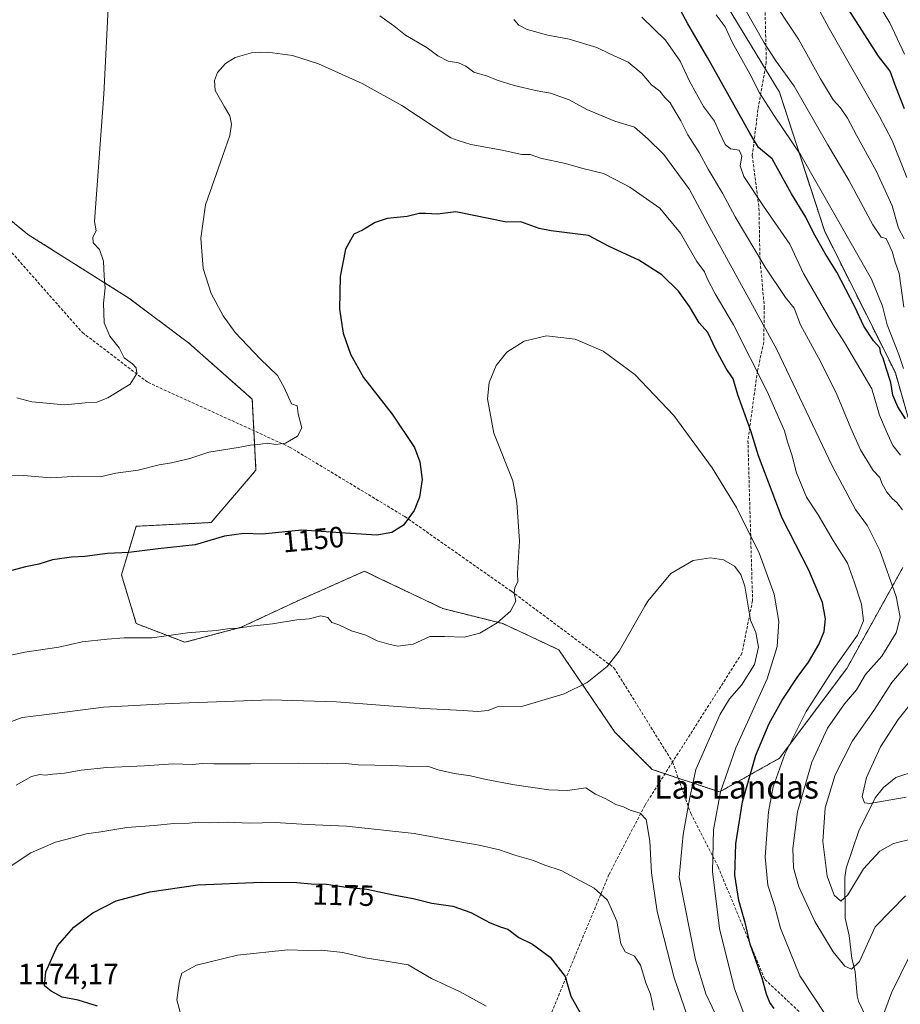
# Model space of a CAD drawing. Units: metres. Extents: x 655357 to 658829, y 4723236 to 4725626.
# Drawn here: x 655707 to 656008, y 4724464 to 4724801 of the extents above; entities that cross this region are included whole.
import ezdxf
from ezdxf.enums import TextEntityAlignment as Align

# ---------------------------------------------------------------- set-up
doc = ezdxf.new("R2010")
doc.units = ezdxf.units.M
doc.header["$MEASUREMENT"] = 0
doc.linetypes.add('TRAZOS', pattern=[0.75, 0.5, -0.25])
doc.linetypes.add('TRAZOSX2', pattern=[1.5, 1, -0.5])
for name, color, linetype, lineweight in [('Arbolado forestal', 92, 'TRAZOS', 0), ('Arbolado forestal CxS', 92, 'Continuous', 0), ('Corriente natural lineal', 142, 'Continuous', 13), ('Curva de nivel maestra', 36, 'Continuous', 30), ('Curva de nivel normal', 36, 'Continuous', 0), ('Rótulo de curva de nivel directora', 19, 'Continuous', 0), ('Rótulo de punto de cota en terreno', 19, 'Continuous', 0), ('Senda', 19, 'TRAZOSX2', 0), ('Texto cartográfico', 19, 'Continuous', 0)]:
    doc.layers.add(name, color=color, linetype=linetype, lineweight=lineweight)
doc.styles.add('Arial', font='txt', dxfattribs={"height": 0.2})

# ---------------------------------------------------------------- blocks, each defined once
blk = doc.blocks.new('*U150')
at = {"layer": 'Arbolado forestal CxS', "color": 92, "linetype": 'Continuous', "lineweight": 0}
for points in [[(655948.82, 4724805.72, 1117.32), (655966.73, 4724776.27, 1117.09), (655982.08, 4724728.91, 1122.61), (656006.39, 4724680.26, 1121.91), (656016.63, 4724644.41, 1127.61)], [(656008.95, 4724613.69, 1137.37), (655989.76, 4724579.13, 1142.98), (655966.72, 4724548.4, 1145.31), (655946.25, 4724536.88, 1154.66), (655923.22, 4724544.56, 1162.86), (655910.42, 4724557.37, 1161.86), (655891.23, 4724585.53, 1157.85), (655872.04, 4724594.49, 1155.11), (655851.56, 4724599.61, 1153.27), (655828.66, 4724610.52, 1151.71), (655824.69, 4724612.41, 1151.68), (655801.66, 4724602.17, 1153.57), (655782.47, 4724593.21, 1154.82), (655763.27, 4724588.09, 1155.48), (655746.64, 4724594.49, 1154.1), (655741.52, 4724611.13, 1151.13), (655746.64, 4724627.78, 1148.34), (655772.23, 4724629.06, 1148.86), (655787.59, 4724646.98, 1146.17), (655786.31, 4724671.3, 1143.45), (655764.55, 4724690.5, 1142.4), (655744.08, 4724705.87, 1140.92), (655709.53, 4724727.63, 1136.16), (655687.78, 4724745.55, 1132.18)]]:
    blk.add_polyline3d(points, dxfattribs=at)
blk = doc.blocks.new('*U162')
at = {"layer": 'Curva de nivel normal', "color": 36, "linetype": 'Continuous', "lineweight": 0}
blk.add_polyline3d([(656009.32, 4724702.77, 1115), (656007.7, 4724714.22, 1115), (656006.28, 4724718.18, 1115), (656005.34, 4724721.78, 1115), (656003.26, 4724726.2, 1115), (656001.58, 4724726.66, 1115), (655998.67, 4724730.94, 1115), (655990.52, 4724746.19, 1115), (655983.25, 4724758.22, 1115), (655971.72, 4724778.38, 1115), (655965.46, 4724787, 1115), (655961.44, 4724793.17, 1115), (655951.62, 4724810.72, 1115)], dxfattribs=at)
blk = doc.blocks.new('*U166')
at = {"layer": 'Curva de nivel normal', "color": 36, "linetype": 'Continuous', "lineweight": 0}
for points in [[(656012.28, 4724520.87, 1135), (656005.76, 4724519.21, 1135), (656001.1, 4724516.68, 1135), (655995.43, 4724510.54, 1135), (655990.16, 4724501.65, 1135), (655987.7, 4724499.55, 1135), (655985.45, 4724501.56, 1135), (655983.02, 4724508.07, 1135), (655981.54, 4724519.98, 1135), (655982.39, 4724531.4, 1135), (655985.76, 4724542.78, 1135), (655991.7, 4724554.42, 1135), (655999.02, 4724564.77, 1135), (656005.23, 4724574.3, 1135), (656011.62, 4724581.9, 1135)], [(656008.78, 4724633.45, 1135), (656006.94, 4724635.95, 1135), (656005.37, 4724637.14, 1135), (656003.44, 4724639.5, 1135), (656001.76, 4724642.53, 1135), (656001.04, 4724644.5, 1135), (655998.83, 4724646.9, 1135), (655994.49, 4724653.94, 1135), (655991.15, 4724661.29, 1135), (655986.12, 4724673.46, 1135), (655980.07, 4724685.41, 1135), (655973.89, 4724696.7, 1135), (655971.74, 4724702.36, 1135), (655968.81, 4724706.05, 1135), (655961.78, 4724716.41, 1135), (655951.61, 4724733.68, 1135), (655947.28, 4724741.78, 1135), (655942.35, 4724749.9, 1135), (655939.29, 4724755.62, 1135), (655935.38, 4724761.75, 1135), (655933.03, 4724766.53, 1135), (655930.9, 4724769.94, 1135), (655929.36, 4724772.63, 1135), (655927.55, 4724774.51, 1135), (655925.78, 4724776.62, 1135), (655922.98, 4724778.81, 1135), (655919.6, 4724782.7, 1135), (655914.93, 4724786.6, 1135), (655908.7, 4724789.38, 1135), (655904.27, 4724791.6, 1135), (655894.78, 4724794.38, 1135), (655887.43, 4724795.76, 1135), (655880.43, 4724797.76, 1135), (655877.51, 4724799.27, 1135), (655875.79, 4724801.18, 1135)]]:
    blk.add_polyline3d(points, dxfattribs=at)
blk = doc.blocks.new('*U168')
at = {"layer": 'Curva de nivel normal', "color": 36, "linetype": 'Continuous', "lineweight": 0}
blk.add_polyline3d([(656009.35, 4724726.16, 1110), (656007.48, 4724729.78, 1110), (656005.24, 4724737.44, 1110), (655999.9, 4724749.18, 1110), (655993.04, 4724761.55, 1110), (655990.01, 4724767.43, 1110), (655987.56, 4724770.94, 1110), (655985.12, 4724773.64, 1110), (655980.77, 4724780.87, 1110), (655973.25, 4724794.44, 1110), (655962.39, 4724810.83, 1110)], dxfattribs=at)
blk = doc.blocks.new('*U171')
at = {"layer": 'Curva de nivel normal', "color": 36, "linetype": 'Continuous', "lineweight": 0}
blk.add_polyline3d([(656010.35, 4724747.06, 1105), (656005.34, 4724759.73, 1105), (656001.01, 4724768.01, 1105), (655983.7, 4724798.02, 1105), (655975.62, 4724813.28, 1105)], dxfattribs=at)
blk = doc.blocks.new('*U174')
at = {"layer": 'Curva de nivel normal', "color": 36, "linetype": 'Continuous', "lineweight": 0}
for points in [[(656010.1, 4724535.09, 1130), (655997.64, 4724532.88, 1130), (655995.85, 4724533.14, 1130), (655994.98, 4724535.28, 1130), (655996.48, 4724541.77, 1130), (656001.34, 4724552.32, 1130), (656007.3, 4724561.65, 1130), (656012.36, 4724567.93, 1130)], [(656008.2, 4724652.1, 1130), (656005.55, 4724655.44, 1130), (656003.29, 4724660.44, 1130), (656001.01, 4724665.77, 1130), (655998.28, 4724674.77, 1130), (655988.98, 4724690.68, 1130), (655985.06, 4724696.74, 1130), (655974.97, 4724714.31, 1130), (655970.22, 4724724.25, 1130), (655961.29, 4724737.25, 1130), (655954.53, 4724747.45, 1130), (655953.28, 4724751.09, 1130), (655953.85, 4724754.43, 1130), (655952.98, 4724756.43, 1130), (655949.94, 4724756.93, 1130), (655948.18, 4724758.43, 1130), (655946.2, 4724762.52, 1130), (655944.48, 4724766.39, 1130), (655940.7, 4724771.37, 1130), (655935.98, 4724780.01, 1130), (655932.77, 4724786.93, 1130), (655927.72, 4724794.07, 1130), (655919.68, 4724801.92, 1130)]]:
    blk.add_polyline3d(points, dxfattribs=at)
blk = doc.blocks.new('*U175')
at = {"layer": 'Curva de nivel normal', "color": 36, "linetype": 'Continuous', "lineweight": 0}
blk.add_polyline3d([(656009.53, 4724789.33, 1095), (656004.45, 4724800.07, 1095), (655998.42, 4724810.1, 1095)], dxfattribs=at)
blk = doc.blocks.new('*U187')
at = {"layer": 'Curva de nivel normal', "color": 36, "linetype": 'Continuous', "lineweight": 0}
blk.add_polyline3d([(656009.12, 4724681.7, 1120), (656007.59, 4724686.55, 1120), (656003.6, 4724696.64, 1120), (656001.93, 4724703.11, 1120), (655998.18, 4724712.26, 1120), (655974.06, 4724754.78, 1120), (655965.02, 4724768.08, 1120), (655959.9, 4724776.08, 1120), (655956.56, 4724782.56, 1120), (655950.64, 4724793.13, 1120), (655948.12, 4724798.7, 1120), (655945.03, 4724802.72, 1120)], dxfattribs=at)
blk = doc.blocks.new('*U197')
at = {"layer": 'Curva de nivel maestra', "color": 36, "linetype": 'Continuous', "lineweight": 30}
blk.add_polyline3d([(655733.37, 4724463.58, 1175), (655726.73, 4724465.62, 1175), (655721.24, 4724466.64, 1175), (655717.55, 4724468.76, 1175), (655715.19, 4724470.58, 1175), (655715.67, 4724475.39, 1175), (655719.64, 4724484.24, 1175), (655725.22, 4724490.64, 1175), (655731.72, 4724495.55, 1175), (655739.77, 4724499.66, 1175), (655751.26, 4724502.68, 1175), (655767.74, 4724505.12, 1175), (655789.44, 4724506.01, 1175), (655801.52, 4724505.85, 1175), (655806.42, 4724505.42, 1175), (655811.72, 4724505.28, 1175), (655818.46, 4724504.27, 1175), (655825.56, 4724503.67, 1175), (655834.66, 4724501.72, 1175), (655841.43, 4724500.45, 1175), (655847.76, 4724498.86, 1175), (655854.98, 4724497.8, 1175), (655861.1, 4724495.66, 1175), (655867.53, 4724492.22, 1175), (655871.12, 4724490.78, 1175), (655873.73, 4724489.96, 1175), (655877.51, 4724487.14, 1175), (655882.25, 4724484.77, 1175), (655888.26, 4724480.34, 1175), (655893.44, 4724473.71, 1175), (655895.35, 4724466.97, 1175), (655898.58, 4724461.33, 1175)], dxfattribs=at)
blk = doc.blocks.new('*U200')
at = {"layer": 'Curva de nivel maestra', "color": 36, "linetype": 'Continuous', "lineweight": 30}
blk.add_polyline3d([(656009.52, 4724770.64, 1100), (656006.51, 4724778.16, 1100), (656004.64, 4724783.5, 1100), (656000.6, 4724788.59, 1100), (655990.27, 4724804.85, 1100)], dxfattribs=at)
blk = doc.blocks.new('*U201')
at = {"layer": 'Curva de nivel maestra', "color": 36, "linetype": 'Continuous', "lineweight": 30}
blk.add_polyline3d([(656009.9, 4724664.58, 1125), (656007.26, 4724668.6, 1125), (656005.56, 4724672.6, 1125), (656004.85, 4724676.99, 1125), (656003.19, 4724681.9, 1125), (656002.22, 4724685.26, 1125), (656001.46, 4724686.93, 1125), (656001.08, 4724688.79, 1125), (655998.91, 4724691.25, 1125), (655995.59, 4724696.26, 1125), (655992.49, 4724702.83, 1125), (655986.36, 4724714.7, 1125), (655982.38, 4724721.05, 1125), (655978.35, 4724728.2, 1125), (655975.78, 4724733.49, 1125), (655970.84, 4724741.52, 1125), (655964.2, 4724753.53, 1125), (655959.6, 4724757.39, 1125), (655956.57, 4724762.32, 1125), (655942.1, 4724788.16, 1125), (655935.37, 4724799.68, 1125), (655931.12, 4724807.59, 1125)], dxfattribs=at)

msp = doc.modelspace()

# ---------------------------------------------------------------- linework, layer by layer
at = {"layer": 'Arbolado forestal', "color": 92, "linetype": 'TRAZOS', "lineweight": 0}
for points in [[(655900.87, 4724931.27, 1108.3), (655918.11, 4724911.97, 1107.29), (655924.5, 4724890.21, 1108.15), (655928.34, 4724865.88, 1111.64), (655936.02, 4724837.72, 1114.95), (655948.82, 4724805.72, 1117.32), (655961.84, 4724784.31, 1117), (655966.73, 4724776.27, 1117.09), (655982.08, 4724728.91, 1122.61), (656006.39, 4724680.26, 1121.91), (656016.63, 4724644.42, 1127.61)], [(655900.87, 4724931.27, 1108.3), (655918.11, 4724911.97, 1107.29), (655924.5, 4724890.21, 1108.15), (655928.34, 4724865.88, 1111.64), (655936.02, 4724837.72, 1114.95), (655948.82, 4724805.72, 1117.32), (655961.84, 4724784.31, 1117), (655966.73, 4724776.27, 1117.09), (655982.08, 4724728.91, 1122.61), (656006.39, 4724680.26, 1121.91), (656016.63, 4724644.42, 1127.61)], [(656008.95, 4724613.69, 1137.37), (655989.76, 4724579.13, 1142.98), (655966.72, 4724548.4, 1145.31), (655946.25, 4724536.88, 1154.66), (655932.1, 4724541.6, 1161.57), (655927.57, 4724543.11, 1162.52), (655923.22, 4724544.57, 1162.86), (655910.42, 4724557.37, 1161.86), (655891.23, 4724585.53, 1157.85), (655872.04, 4724594.49, 1155.11), (655851.56, 4724599.61, 1153.27), (655828.66, 4724610.52, 1151.71), (655824.69, 4724612.41, 1151.68), (655801.66, 4724602.17, 1153.57), (655782.47, 4724593.21, 1154.82), (655763.27, 4724588.09, 1155.48), (655746.64, 4724594.49, 1154.1), (655741.52, 4724611.13, 1151.13), (655746.64, 4724627.78, 1148.34), (655772.23, 4724629.06, 1148.86), (655787.59, 4724646.98, 1146.17), (655786.88, 4724660.45, 1144.11), (655786.31, 4724671.3, 1143.45), (655764.55, 4724690.5, 1142.4), (655744.08, 4724705.87, 1140.92), (655709.53, 4724727.63, 1136.16), (655687.78, 4724745.55, 1132.18)], [(656008.95, 4724613.69, 1137.37), (655989.76, 4724579.13, 1142.98), (655966.72, 4724548.4, 1145.31), (655946.25, 4724536.88, 1154.66), (655932.1, 4724541.6, 1161.57), (655927.57, 4724543.11, 1162.52), (655923.22, 4724544.57, 1162.86), (655910.42, 4724557.37, 1161.86), (655891.23, 4724585.53, 1157.85), (655872.04, 4724594.49, 1155.11), (655851.56, 4724599.61, 1153.27), (655828.66, 4724610.52, 1151.71), (655824.69, 4724612.41, 1151.68), (655801.66, 4724602.17, 1153.57), (655782.47, 4724593.21, 1154.82), (655763.27, 4724588.09, 1155.48), (655746.64, 4724594.49, 1154.1), (655741.52, 4724611.13, 1151.13), (655746.64, 4724627.78, 1148.34), (655772.23, 4724629.06, 1148.86), (655787.59, 4724646.98, 1146.17), (655786.88, 4724660.45, 1144.11), (655786.31, 4724671.3, 1143.45), (655764.55, 4724690.5, 1142.4), (655744.08, 4724705.87, 1140.92), (655709.53, 4724727.63, 1136.16), (655687.78, 4724745.55, 1132.18)]]:
    msp.add_polyline3d(points, dxfattribs=at)
at = {"layer": 'Arbolado forestal CxS', "color": 92, "linetype": 'Continuous', "lineweight": 0}
for points in [[(656016.63, 4724644.41, 1127.61), (656006.39, 4724680.26, 1121.91), (655982.08, 4724728.91, 1122.61), (655966.73, 4724776.27, 1117.09), (655948.82, 4724805.72, 1117.32)], [(655687.78, 4724745.55, 1132.18), (655709.53, 4724727.63, 1136.16), (655744.08, 4724705.87, 1140.92), (655764.55, 4724690.5, 1142.4), (655786.31, 4724671.3, 1143.45), (655787.59, 4724646.98, 1146.17), (655772.23, 4724629.06, 1148.86), (655746.64, 4724627.78, 1148.34), (655741.52, 4724611.13, 1151.13), (655746.64, 4724594.49, 1154.1), (655763.27, 4724588.09, 1155.48), (655782.47, 4724593.21, 1154.82), (655801.66, 4724602.17, 1153.57), (655824.69, 4724612.41, 1151.68), (655828.66, 4724610.52, 1151.71), (655851.56, 4724599.61, 1153.27), (655872.04, 4724594.49, 1155.11), (655891.23, 4724585.53, 1157.85), (655910.42, 4724557.37, 1161.86), (655923.22, 4724544.56, 1162.86), (655946.25, 4724536.88, 1154.66), (655966.72, 4724548.4, 1145.31), (655989.76, 4724579.13, 1142.98), (656008.95, 4724613.69, 1137.37)]]:
    msp.add_polyline3d(points, dxfattribs=at)
at = {"layer": 'Corriente natural lineal', "color": 142, "linetype": 'Continuous', "lineweight": 13}
msp.add_polyline3d([(655996.45, 4724459.77, 1143.1), (655993.78, 4724465.32, 1141.99), (655993.32, 4724467.13, 1141.6), (655992.61, 4724475.51, 1140.08), (655991.47, 4724479.86, 1139.13), (655990.56, 4724487.82, 1137.88), (655989.16, 4724493.74, 1136.6), (655989.07, 4724507.63, 1134.37), (655989.56, 4724510.76, 1133.99), (655993.86, 4724523.59, 1131.98), (655999.47, 4724534.85, 1129.17), (656002.32, 4724538.37, 1127.78), (656006.5, 4724541.85, 1126.94), (656013.46, 4724544.15, 1125.78)], dxfattribs=at)
at = {"layer": 'Curva de nivel maestra', "color": 36, "linetype": 'Continuous', "lineweight": 30}
msp.add_polyline3d([(655964.94, 4724462.76, 1150), (655963.44, 4724464.82, 1150), (655962.33, 4724467.68, 1150), (655960.86, 4724473.16, 1150), (655956.69, 4724484.84, 1150), (655955.06, 4724491.78, 1150), (655952.79, 4724499.78, 1150), (655951.44, 4724508.46, 1150), (655951.78, 4724519.15, 1150), (655954.03, 4724533.45, 1150), (655958.64, 4724549.44, 1150), (655963.16, 4724560.32, 1150), (655967.68, 4724568.32, 1150), (655972.79, 4724575.99, 1150), (655976.71, 4724581.29, 1150), (655980.18, 4724587.32, 1150), (655982.05, 4724591.72, 1150), (655982.5, 4724596.09, 1150), (655981.43, 4724601.65, 1150), (655976.75, 4724612.77, 1150), (655967.66, 4724630.52, 1150), (655959.53, 4724651.85, 1150), (655956.98, 4724660.44, 1150), (655952.51, 4724672.73, 1150), (655950.84, 4724678.27, 1150), (655948.48, 4724681.73, 1150), (655944.84, 4724688.44, 1150), (655942.2, 4724694.08, 1150), (655939.22, 4724697.41, 1150), (655935.9, 4724702.91, 1150), (655932.16, 4724708.17, 1150), (655926.47, 4724713.81, 1150), (655918.64, 4724718.76, 1150), (655908.43, 4724723.44, 1150), (655901.43, 4724727.22, 1150), (655888.64, 4724728.83, 1150), (655884.48, 4724729.6, 1150), (655878.23, 4724731.88, 1150), (655873.36, 4724731.85, 1150), (655855.99, 4724735.33, 1150), (655849.68, 4724734.51, 1150), (655845.64, 4724734.83, 1150), (655843.4, 4724734.81, 1150), (655839.3, 4724733.7, 1150), (655832.46, 4724733.07, 1150), (655828.39, 4724731.73, 1150), (655824.01, 4724729.1, 1150), (655821.05, 4724727.71, 1150), (655818.21, 4724722.57, 1150), (655816.37, 4724713.25, 1150), (655816.13, 4724702.01, 1150), (655817.41, 4724693.87, 1150), (655819.91, 4724686.66, 1150), (655824.4, 4724678.68, 1150), (655834.18, 4724666.15, 1150), (655841.87, 4724654.69, 1150), (655843.68, 4724649.82, 1150), (655844.43, 4724643.8, 1150), (655843.58, 4724637.79, 1150), (655841.76, 4724633.14, 1150), (655838.09, 4724628.2, 1150), (655834.07, 4724625.64, 1150), (655828.89, 4724624.69, 1150), (655819.93, 4724625.36, 1150), (655803.32, 4724626.45, 1150), (655789.74, 4724625.13, 1150), (655783.44, 4724625.33, 1150), (655776.77, 4724624.34, 1150), (655766.77, 4724621.39, 1150), (655754.11, 4724620.08, 1150), (655744.11, 4724618.81, 1150), (655736.82, 4724618.49, 1150), (655728.97, 4724617.41, 1150), (655724.45, 4724617.17, 1150), (655717.95, 4724616.35, 1150), (655713.3, 4724614.86, 1150), (655708.72, 4724613.93, 1150), (655704.01, 4724612.64, 1150)], dxfattribs=at)
at = {"layer": 'Curva de nivel normal', "color": 36, "linetype": 'Continuous', "lineweight": 0}
for points in [[(655737.17, 4724807.28, 1140), (655735.49, 4724775.56, 1140), (655732.3, 4724732.03, 1140), (655732.9, 4724728.82, 1140), (655731.71, 4724726.69, 1140), (655731.88, 4724724.74, 1140), (655734.04, 4724722.43, 1140), (655735.36, 4724718.45, 1140), (655735.66, 4724713.3, 1140), (655736.03, 4724709.36, 1140), (655735.42, 4724704.08, 1140), (655735.67, 4724697.39, 1140), (655737.53, 4724692.76, 1140), (655740.74, 4724688.8, 1140), (655742.43, 4724685.43, 1140), (655745.3, 4724683.3, 1140), (655746.63, 4724681.96, 1140), (655746.83, 4724680.05, 1140), (655744.5, 4724676.37, 1140), (655736.89, 4724671.67, 1140), (655733.11, 4724670.28, 1140), (655729.12, 4724670.02, 1140), (655722.12, 4724669.37, 1140), (655710.93, 4724670.4, 1140), (655705.72, 4724671.7, 1140)], [(656009.8, 4724501.29, 1140), (656004.97, 4724496.28, 1140), (655999.43, 4724490.78, 1140), (655994.1, 4724478.85, 1140), (655991.4, 4724476.3, 1140), (655989.04, 4724477.26, 1140), (655985.15, 4724482.16, 1140), (655978.86, 4724492.54, 1140), (655973.39, 4724504.42, 1140), (655971.55, 4724510.92, 1140), (655971.32, 4724517.58, 1140), (655972.84, 4724530.06, 1140), (655977.8, 4724547.1, 1140), (655983.15, 4724558.65, 1140), (655989, 4724567.06, 1140), (655993.1, 4724571.78, 1140), (655996.17, 4724577.11, 1140), (656001.72, 4724583.39, 1140), (656006.65, 4724591.33, 1140), (656008.06, 4724596.71, 1140), (656006.61, 4724603.8, 1140), (656001.11, 4724619.45, 1140), (655996.87, 4724627.88, 1140), (655992.73, 4724633.49, 1140), (655984.73, 4724648.41, 1140), (655965.78, 4724688.3, 1140), (655942.22, 4724731.3, 1140), (655935.93, 4724743.03, 1140), (655927.11, 4724755.02, 1140), (655921.66, 4724760.37, 1140), (655917.1, 4724764.28, 1140), (655910.43, 4724766.41, 1140), (655900.76, 4724770.4, 1140), (655894.76, 4724773.63, 1140), (655888.36, 4724775.92, 1140), (655883.82, 4724776.75, 1140), (655875.95, 4724778.57, 1140), (655870.08, 4724780.4, 1140), (655866.78, 4724781.76, 1140), (655862.16, 4724783.12, 1140), (655859.39, 4724785.22, 1140), (655856.88, 4724786.32, 1140), (655853.38, 4724786.94, 1140), (655849.78, 4724788.72, 1140), (655846.15, 4724791.41, 1140), (655838.78, 4724795.85, 1140), (655834.81, 4724799.03, 1140), (655829.94, 4724802.38, 1140)], [(655982.54, 4724460.56, 1145), (655973.72, 4724473.99, 1145), (655967.08, 4724490.27, 1145), (655965.02, 4724498.09, 1145), (655962.77, 4724504.94, 1145), (655961.78, 4724514.74, 1145), (655963.02, 4724530.06, 1145), (655964.62, 4724538.62, 1145), (655968.54, 4724549.82, 1145), (655975.84, 4724564.39, 1145), (655985.32, 4724579.13, 1145), (655993.38, 4724590.52, 1145), (655995.47, 4724595.48, 1145), (655994.78, 4724601.12, 1145), (655992.33, 4724608.78, 1145), (655990.02, 4724615.14, 1145), (655985.13, 4724622.86, 1145), (655980.01, 4724631.71, 1145), (655975.98, 4724637.77, 1145), (655972.61, 4724646.05, 1145), (655971, 4724652.22, 1145), (655969.5, 4724656.66, 1145), (655968.44, 4724660.42, 1145), (655962.52, 4724673.9, 1145), (655951.04, 4724696.71, 1145), (655944.72, 4724707.34, 1145), (655942.14, 4724712.28, 1145), (655941.12, 4724714.84, 1145), (655938.49, 4724718.33, 1145), (655932.81, 4724728.03, 1145), (655925.84, 4724736.65, 1145), (655915.48, 4724743.81, 1145), (655910.7, 4724746.34, 1145), (655906.53, 4724748.44, 1145), (655899.49, 4724750.13, 1145), (655893.45, 4724751.94, 1145), (655884.96, 4724753.68, 1145), (655881.4, 4724754.93, 1145), (655878.59, 4724755.01, 1145), (655871.78, 4724756.45, 1145), (655861.08, 4724758.41, 1145), (655856.74, 4724759.73, 1145), (655854.28, 4724760.62, 1145), (655837.46, 4724771.69, 1145), (655823.88, 4724779.25, 1145), (655808.96, 4724786.04, 1145), (655800.06, 4724788.85, 1145), (655791.53, 4724790.03, 1145), (655786.02, 4724789.7, 1145), (655780.48, 4724788.12, 1145), (655777.15, 4724786.12, 1145), (655774.41, 4724783.03, 1145), (655773.42, 4724780.32, 1145), (655773.62, 4724776.91, 1145), (655776.78, 4724771.26, 1145), (655778.61, 4724768.24, 1145), (655779.23, 4724765.33, 1145), (655778.68, 4724761.43, 1145), (655776.27, 4724754.65, 1145), (655770.31, 4724737.71, 1145), (655768.67, 4724726.38, 1145), (655769.51, 4724715.94, 1145), (655772.3, 4724707.37, 1145), (655776.32, 4724699.82, 1145), (655780.49, 4724694.05, 1145), (655789.02, 4724685.02, 1145), (655794.99, 4724679.35, 1145), (655797.2, 4724675.31, 1145), (655799.71, 4724669.71, 1145), (655801.67, 4724668.98, 1145), (655802.08, 4724666.24, 1145), (655803.25, 4724661.44, 1145), (655801.8, 4724658.6, 1145), (655797.74, 4724656.21, 1145), (655794.35, 4724655.79, 1145), (655791.58, 4724656.22, 1145), (655789.11, 4724655.84, 1145), (655785.77, 4724655.56, 1145), (655781.51, 4724654.75, 1145), (655771.4, 4724653.11, 1145), (655764.91, 4724651, 1145), (655758.69, 4724649.44, 1145), (655754.47, 4724648.74, 1145), (655747.22, 4724646.96, 1145), (655739.63, 4724645.96, 1145), (655734.24, 4724644.68, 1145), (655726.83, 4724644.94, 1145), (655717.25, 4724644.36, 1145), (655708.09, 4724645.12, 1145), (655693.56, 4724644.84, 1145)], [(655957.4, 4724453.51, 1155), (655951.39, 4724469.48, 1155), (655946.15, 4724490.11, 1155), (655943.8, 4724509.66, 1155), (655944.2, 4724523.88, 1155), (655946.57, 4724536.93, 1155), (655951.75, 4724551.99, 1155), (655962.48, 4724575.61, 1155), (655965.97, 4724586.67, 1155), (655966.53, 4724595.25, 1155), (655964.92, 4724604.59, 1155), (655959.93, 4724618.32, 1155), (655951.98, 4724634.17, 1155), (655943.72, 4724647.79, 1155), (655930.62, 4724665.68, 1155), (655917.27, 4724679.72, 1155), (655906.39, 4724687.73, 1155), (655896.87, 4724691.84, 1155), (655886.99, 4724692.93, 1155), (655879.34, 4724691.09, 1155), (655873.46, 4724687.32, 1155), (655869.77, 4724682.8, 1155), (655867.44, 4724676.96, 1155), (655866.84, 4724671.38, 1155), (655869.02, 4724659.58, 1155), (655875.47, 4724643.35, 1155), (655876.86, 4724635.95, 1155), (655877.82, 4724622.65, 1155), (655877.12, 4724611.77, 1155), (655877.16, 4724608.77, 1155), (655876.22, 4724606.82, 1155), (655875.97, 4724604.88, 1155), (655876.48, 4724602.2, 1155), (655874.68, 4724598.7, 1155), (655870.14, 4724594.77, 1155), (655864.16, 4724591.24, 1155), (655858.82, 4724589.85, 1155), (655852.1, 4724590.05, 1155), (655847.1, 4724590.09, 1155), (655841.43, 4724587.48, 1155), (655836.1, 4724586.71, 1155), (655833.02, 4724587.43, 1155), (655829.1, 4724588.54, 1155), (655825.16, 4724590.49, 1155), (655820.33, 4724591.97, 1155), (655815.91, 4724594.07, 1155), (655813.58, 4724594.81, 1155), (655812.14, 4724596.51, 1155), (655809.81, 4724597.15, 1155), (655805.81, 4724596.1, 1155), (655801.59, 4724595.74, 1155), (655793.22, 4724594.38, 1155), (655785.99, 4724593.64, 1155), (655781.45, 4724592.88, 1155), (655777.8, 4724592.65, 1155), (655773.94, 4724592.08, 1155), (655764.13, 4724591.33, 1155), (655752.11, 4724589.62, 1155), (655742.54, 4724589.59, 1155), (655736.66, 4724589.14, 1155), (655728.16, 4724588.28, 1155), (655720.11, 4724586.44, 1155), (655708.44, 4724584.68, 1155), (655699.77, 4724582.92, 1155)], [(655945.81, 4724458.69, 1160), (655941.56, 4724467.8, 1160), (655937.94, 4724479.45, 1160), (655932.36, 4724507.71, 1160), (655933.81, 4724522.3, 1160), (655935.96, 4724534.46, 1160), (655938.1, 4724544.52, 1160), (655946.44, 4724563.44, 1160), (655949.64, 4724568.78, 1160), (655953.68, 4724573.46, 1160), (655958.16, 4724580.44, 1160), (655959.54, 4724586.44, 1160), (655958.62, 4724591.44, 1160), (655956.84, 4724595.71, 1160), (655954.83, 4724607.26, 1160), (655953.48, 4724611.33, 1160), (655951.35, 4724614.12, 1160), (655947.58, 4724616.3, 1160), (655943.08, 4724617.02, 1160), (655937.25, 4724616.06, 1160), (655929.59, 4724611.63, 1160), (655921.7, 4724602.21, 1160), (655920.6, 4724600.46, 1160), (655911.83, 4724585, 1160), (655907.75, 4724579.85, 1160), (655900.9, 4724574.36, 1160), (655893.05, 4724570.43, 1160), (655878.94, 4724566.18, 1160), (655870.1, 4724566.05, 1160), (655867.1, 4724564.79, 1160), (655863.44, 4724564.38, 1160), (655858.47, 4724564.74, 1160), (655845.02, 4724565.42, 1160), (655815.1, 4724567.74, 1160), (655792.55, 4724568.41, 1160), (655780.28, 4724567.91, 1160), (655758.53, 4724567.2, 1160), (655735.41, 4724565.92, 1160), (655715.11, 4724563.22, 1160), (655707.55, 4724562.41, 1160), (655703.88, 4724560.97, 1160)], [(655705.49, 4724539.2, 1165), (655710.83, 4724542.22, 1165), (655713.63, 4724542.9, 1165), (655715.54, 4724542.59, 1165), (655718.04, 4724542.97, 1165), (655722.01, 4724543.28, 1165), (655727.82, 4724544.36, 1165), (655736.6, 4724545.29, 1165), (655749.42, 4724545.86, 1165), (655759.21, 4724546.54, 1165), (655765.91, 4724546.24, 1165), (655769.34, 4724546.67, 1165), (655773.15, 4724546.48, 1165), (655785.76, 4724546.45, 1165), (655801.98, 4724546.74, 1165), (655812.2, 4724546.59, 1165), (655817.25, 4724546.71, 1165), (655822.58, 4724546.15, 1165), (655833.97, 4724545.88, 1165), (655841.3, 4724545.58, 1165), (655846.26, 4724545.65, 1165), (655849.97, 4724544.5, 1165), (655855.4, 4724543.24, 1165), (655860.98, 4724542.44, 1165), (655866.4, 4724541.1, 1165), (655876.1, 4724539.27, 1165), (655887.8, 4724537.63, 1165), (655894.23, 4724537.43, 1165), (655900.46, 4724538.33, 1165), (655903.76, 4724536.18, 1165), (655907.34, 4724534.51, 1165), (655910.76, 4724532.62, 1165), (655913.31, 4724531.76, 1165), (655915.61, 4724530.63, 1165), (655919.02, 4724529.61, 1165), (655921.16, 4724527.46, 1165), (655922.41, 4724520.08, 1165), (655922.94, 4724509.19, 1165), (655924.9, 4724496.02, 1165), (655930.65, 4724473.26, 1165), (655935.29, 4724460.01, 1165)], [(655923.77, 4724462.22, 1170), (655922.58, 4724467.67, 1170), (655921, 4724471.63, 1170), (655919.18, 4724477.6, 1170), (655917.09, 4724480.67, 1170), (655913.92, 4724482.21, 1170), (655912.39, 4724484.97, 1170), (655911.03, 4724492.7, 1170), (655907.87, 4724499.83, 1170), (655903.32, 4724503.99, 1170), (655892, 4724510.02, 1170), (655886.4, 4724511.86, 1170), (655882.56, 4724513.43, 1170), (655876.14, 4724515.24, 1170), (655870.92, 4724517.03, 1170), (655863.91, 4724518.66, 1170), (655856.65, 4724519.88, 1170), (655841.74, 4724522.71, 1170), (655818.57, 4724525.21, 1170), (655805.11, 4724525.77, 1170), (655794.11, 4724526.38, 1170), (655785.44, 4724526.18, 1170), (655777.77, 4724526.55, 1170), (655771.77, 4724526.32, 1170), (655767.77, 4724526.55, 1170), (655764.77, 4724526.25, 1170), (655759.44, 4724526.07, 1170), (655752.77, 4724525.37, 1170), (655743.45, 4724524.74, 1170), (655734.49, 4724523.23, 1170), (655729.45, 4724522.61, 1170), (655725.11, 4724521.31, 1170), (655719.04, 4724519.7, 1170), (655710.52, 4724516.01, 1170), (655700.71, 4724509.54, 1170)], [(656173.16, 4724460.22, 1145), (656165.08, 4724465.25, 1145), (656155.03, 4724470.06, 1145), (656137.49, 4724474.23, 1145), (656125.99, 4724477.99, 1145), (656114.99, 4724482.54, 1145), (656096.06, 4724489.42, 1145), (656072.4, 4724499.17, 1145), (656055.16, 4724504.16, 1145), (656047.4, 4724505.17, 1145), (656038.84, 4724504.19, 1145), (656028.36, 4724500.83, 1145), (656021.57, 4724497.24, 1145), (656016.85, 4724492.9, 1145), (656014.27, 4724488.45, 1145), (656011.43, 4724481.11, 1145), (656005.1, 4724468.1, 1145), (656001.65, 4724458.88, 1145)], [(655763.24, 4724455.65, 1180), (655760.48, 4724465.78, 1180), (655761.39, 4724472.11, 1180), (655762.18, 4724474.87, 1180), (655767.22, 4724477.58, 1180), (655781.24, 4724481.09, 1180), (655798.5, 4724482.85, 1180), (655805.21, 4724482.67, 1180), (655810.05, 4724482.74, 1180), (655817.31, 4724481.96, 1180), (655824.9, 4724480.14, 1180), (655832.85, 4724478.87, 1180), (655839.71, 4724477.77, 1180), (655847.68, 4724473.06, 1180), (655857.44, 4724468.53, 1180), (655866.38, 4724463.6, 1180)]]:
    msp.add_polyline3d(points, dxfattribs=at)
at = {"layer": 'Senda', "color": 19, "linetype": 'TRAZOSX2', "lineweight": 0}
for points in [[(656013.38, 4724920.27, 1064.43), (656004.27, 4724910.13, 1069.61), (655993.19, 4724882.85, 1079.87), (655987.51, 4724869.61, 1085.42), (655985.23, 4724853.13, 1090.39), (655981.68, 4724837.34, 1096.04), (655980.76, 4724827.26, 1098.64), (655974.15, 4724815.42, 1104.51), (655961.64, 4724811, 1109.88), (655962.23, 4724786.5, 1116.24), (655959.36, 4724770.38, 1121.66), (655957.44, 4724754.55, 1127.38), (655959.72, 4724736.57, 1130.77), (655960.02, 4724719.82, 1134.76), (655961.53, 4724702.86, 1138.69), (655961.34, 4724690.7, 1141.82), (655959.2, 4724680.92, 1144.84), (655955.93, 4724657.02, 1150.93), (655957.52, 4724602.38, 1159.08), (655953.88, 4724584.3, 1161.43), (655930.15, 4724547.15, 1162.45)], [(655377.19, 4724845.59, 1105.4), (655377.19, 4724845.59, 1105.4), (655454.22, 4724837.11, 1110.12), (655523.6, 4724819.47, 1115.03), (655584.57, 4724800.15, 1119.69), (655631.95, 4724784.42, 1123.98), (655639, 4724780.41, 1124.92), (655673.91, 4724760.3, 1129.29), (655701.08, 4724724.74, 1134.44), (655728.2, 4724694.04, 1138.6), (655750.65, 4724676.99, 1140.25), (655799.11, 4724654.87, 1145.13), (655838.5, 4724631.1, 1149.65), (655874.98, 4724605.53, 1154.64), (655910.08, 4724579.39, 1160), (655930.15, 4724547.15, 1162.45)], [(655930.15, 4724547.15, 1162.45), (655920.63, 4724532.25, 1164.21), (655908.38, 4724508.6, 1168.6), (655896.65, 4724480.47, 1173.8), (655882.86, 4724447.03, 1178.92), (655867.52, 4724424.88, 1183.97), (655849.82, 4724417.17, 1186.84), (655842.35, 4724413.61, 1187.66)], [(655930.15, 4724547.15, 1162.45), (655936.36, 4724529.52, 1159.08), (655945.74, 4724511.26, 1152.57), (655961.73, 4724472.75, 1149.47), (655987.45, 4724448.71, 1146.31), (655998.15, 4724444.55, 1145.71)]]:
    msp.add_polyline3d(points, dxfattribs=at)

# ---------------------------------------------------------------- block references
at = {"layer": 'Arbolado forestal CxS', "color": 92, "linetype": 'Continuous', "lineweight": 0}
msp.add_blockref('*U150', (0, 0), dxfattribs=at)
at = {"layer": 'Curva de nivel maestra', "color": 36, "linetype": 'Continuous', "lineweight": 30}
for name in ['*U200', '*U201', '*U197']:
    msp.add_blockref(name, (0, 0), dxfattribs=at)
at = {"layer": 'Curva de nivel normal', "color": 36, "linetype": 'Continuous', "lineweight": 0}
for name in ['*U175', '*U171', '*U168', '*U162', '*U187', '*U174', '*U166']:
    msp.add_blockref(name, (0, 0), dxfattribs=at)

# ---------------------------------------------------------------- texts
at = {"layer": 'Rótulo de curva de nivel directora', "color": 19, "linetype": 'Continuous', "lineweight": 0, "style": 'Arial'}
for s, rotation, p in [('1150', 5.552, (655807.19, 4724623.28)), ('1175', -1.5131, (655817.53, 4724501.6))]:
    msp.add_text(s, height=7, rotation=rotation, dxfattribs=at).set_placement(p, align=Align.MIDDLE_CENTER)
at = {"layer": 'Rótulo de punto de cota en terreno', "color": 19, "linetype": 'Continuous', "lineweight": 0, "style": 'Arial'}
msp.add_text('1174,17', height=7, dxfattribs=at).set_placement((655706.15, 4724468.91), align=Align.BOTTOM_LEFT)
at = {"layer": 'Texto cartográfico', "color": 19, "linetype": 'Continuous', "lineweight": 0, "style": 'Arial'}
msp.add_text('Las Landas', height=8, dxfattribs=at).set_placement((655952.05, 4724538.61), align=Align.MIDDLE_CENTER)

doc.saveas('drawing.dxf')
